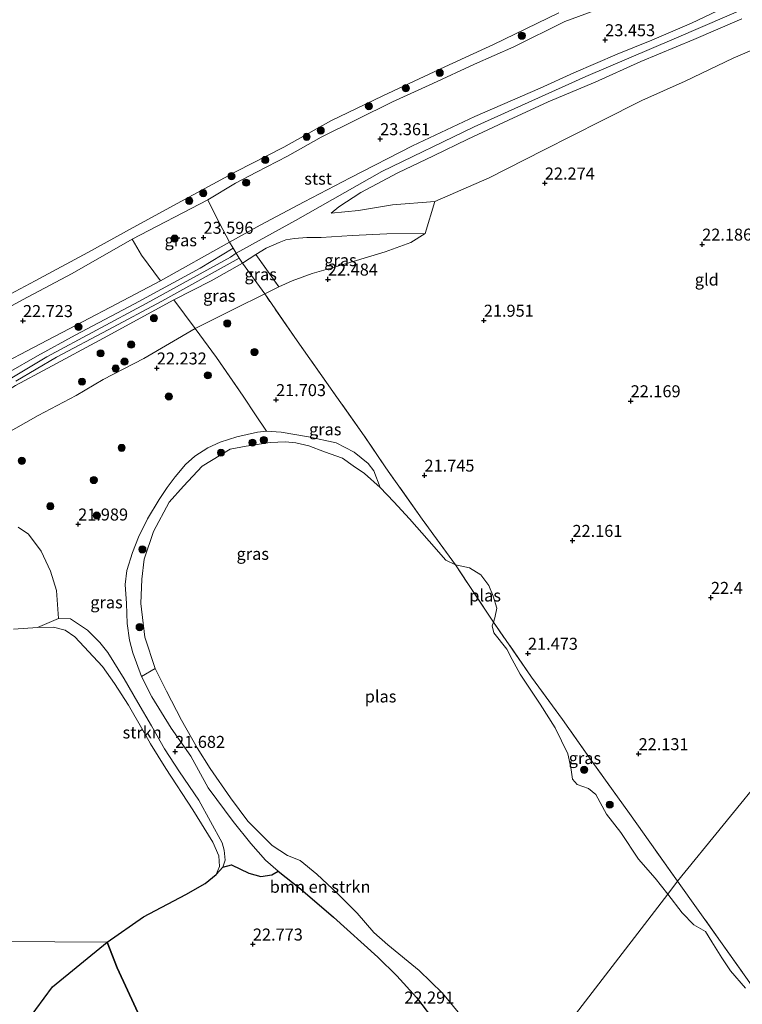
# Model space of a CAD drawing. Units: metres. Extents: x 184975 to 190012, y 349998 to 356252.
# Drawn here: x 187893 to 188043, y 351137 to 351342 of the extents above; entities that cross this region are included whole.
import ezdxf
from ezdxf.enums import TextEntityAlignment as Align

# ---------------------------------------------------------------- set-up
doc = ezdxf.new("R2010")
doc.units = ezdxf.units.M
doc.linetypes.add('IE-TERREINAFSCHEIDING', pattern=[10, 8, -2])
doc.layers.get('0').update_dxf_attribs({"lineweight": 25})
for name, color, linetype, lineweight in [('B-ME-GR-BOMENSTRUIKEN-GV-B6', 93, 'Continuous', 18), ('B-ME-GR-BOOM-S-B1', 93, 'Continuous', 18), ('B-ME-GR-STRUIKEN-GV-B6', 93, 'Continuous', 18), ('B-ME-GW-KRUINLIJN-L-B1', 93, 'Continuous', 18), ('B-ME-GW-TEENLIJN-L-B1', 93, 'Continuous', 18), ('B-ME-IE-GRASLAND-GV-B6', 93, 'Continuous', 18), ('B-ME-IE-GRONDWERKLIJN-GROND_INGERICHT-GV-B6', 253, 'Continuous', 18), ('B-ME-IE-HULPGEOMETRIE-L-B1', 53, 'Continuous', 18), ('B-ME-IE-TERREINAFSCHEIDING-DOORGANG-L-B1', 8, 'IE-TERREINAFSCHEIDING-KUNSTMATIG-OPEN', 18), ('B-ME-IE-TERREINAFSCHEIDING-RASTERHEKWERK-L-B1', 8, 'IE-TERREINAFSCHEIDING', 18), ('B-ME-OB-BEKLEDING-GV-B6', 253, 'Continuous', 18), ('B-ME-OG-WATER-GV-B6', 153, 'Continuous', 18), ('B-ME-VH-VERH_SOORT-ONVERHARD-GV-B6', 8, 'Continuous', 18)]:
    doc.layers.add(name, color=color, linetype=linetype, lineweight=lineweight)
doc.layers.add('B-ME-GR-BOS-GV-B6', color=10, linetype='Continuous')
doc.layers.add('B-ME-GW-HOOGTEPUNT-S-B1', color=10, linetype='Continuous')
doc.styles.add('NLCS-ISO', font='NLCS-ISO.TTF')
doc.linetypes.add('IE-TERREINAFSCHEIDING-KUNSTMATIG-OPEN', pattern='A,7,-1.5,[67,NLCS.SHX,S=0.75,R=0,X=0,Y=0],-1.5', length=10)

# ---------------------------------------------------------------- blocks, each defined once
blk = doc.blocks.new('hoogtepunt')
for p, q in [((-0.5, 0), (0.5, 0)), ((0, 0.5), (0, -0.5))]:
    blk.add_line(p, q)
blk = doc.blocks.new('boom')
h = blk.add_hatch(color=256)
edge = h.paths.add_edge_path()
edge.add_arc((0, 0), 0.75, 0, 360)
blk.add_circle((0, 0), 0.75)

msp = doc.modelspace()

# ---------------------------------------------------------------- linework, layer by layer
at = {"layer": 'B-ME-GR-BOMENSTRUIKEN-GV-B6'}
for points in [[(187892.418, 351236.622, 22.266), (187894.541, 351235.101, 22.186), (187897.215, 351231.618, 22.027), (187899.136, 351227.436, 21.876), (187900.383, 351223.414, 21.8), (187900.785, 351217.536, 21.527), (187896.404, 351215.663, 21.103), (187891.425, 351215.295, 21.103)], [(187979.716, 351132.925, 22.022), (187975.439, 351138.474, 22.056), (187971.393, 351142.961, 22.064), (187967.411, 351146.886, 22.081), (187958.147, 351155.195, 22.077), (187951.282, 351161.14, 22.081), (187946.595, 351164.836, 21.976), (187943.979, 351167.106, 21.926), (187940.882, 351170.61, 21.901), (187937.24, 351175.198, 21.842), (187932.025, 351182.221, 21.775), (187928.4, 351188.81, 21.674), (187924.312, 351194.688, 21.682), (187920.28, 351201.217, 21.708), (187918.132, 351205.463, 21.867), (187920.938, 351207.124, 20.774), (187923.294, 351202.404, 20.774), (187926.422, 351196.341, 20.774), (187929.702, 351190.587, 20.774), (187932.441, 351186.252, 20.774), (187936.683, 351180.116, 20.774), (187940.307, 351175.245, 20.774), (187945.353, 351170.148, 20.774), (187948.547, 351168.082, 20.774), (187951.201, 351167.051, 20.774), (187954.666, 351164.179, 20.774), (187959.057, 351160.079, 20.774), (187963.101, 351156.055, 20.774), (187966.569, 351152.03, 20.774), (187969.496, 351149.424, 20.774), (187976.041, 351144.062, 20.774), (187980.894, 351139.349, 20.774), (187984.479, 351134.978, 20.774)]]:
    msp.add_polyline3d(points, dxfattribs=at)
at = {"layer": 'B-ME-GR-BOS-GV-B6'}
for points in [[(187922.541, 351124.086, 22.919), (187913.035, 351144.682, 22.206), (187910.94, 351150.015, 21.105), (187918.557, 351155.26, 21.103), (187927.339, 351159.976, 21.103), (187931.363, 351162.237, 21.103), (187933.714, 351164.154, 21.103), (187935.062, 351165.621, 21.397), (187936.903, 351166.154, 21.98), (187940.499, 351164.378, 22.203), (187942.983, 351163.738, 22.182), (187945.32, 351164.063, 22.207), (187946.595, 351164.836, 21.976)], [(187946.595, 351164.836, 21.976), (187951.282, 351161.14, 22.081), (187958.147, 351155.195, 22.077), (187967.411, 351146.886, 22.081), (187971.393, 351142.961, 22.064), (187975.439, 351138.474, 22.056), (187979.716, 351132.925, 22.022)], [(187894.337, 351133.594, 21.105), (187899.543, 351140.65, 21.105), (187910.94, 351150.015, 21.105), (187913.035, 351144.682, 22.206), (187922.541, 351124.086, 22.919)]]:
    msp.add_polyline3d(points, dxfattribs=at)
at = {"layer": 'B-ME-GR-STRUIKEN-GV-B6'}
msp.add_polyline3d([(187896.404, 351215.663, 21.103), (187900.785, 351217.536, 21.527), (187903.337, 351217.467, 21.829), (187906.861, 351215.097, 21.926), (187909.421, 351212.541, 21.926), (187911.112, 351210.454, 21.922), (187914.487, 351204.934, 21.834), (187917.324, 351200.005, 21.695), (187920.205, 351195.167, 21.649), (187922.88, 351190.36, 21.657), (187926.052, 351185.529, 21.703), (187930.066, 351179.622, 21.808), (187934.945, 351170.736, 21.779), (187935.379, 351169.179, 21.699), (187935.545, 351167.108, 21.569), (187935.062, 351165.621, 21.397), (187933.714, 351164.154, 21.103), (187934.381, 351165.784, 21.103), (187934.214, 351168.04, 21.103), (187932.995, 351170.843, 21.103), (187928.812, 351177.644, 21.103), (187923.166, 351186.24, 21.103), (187920.015, 351191.39, 21.103), (187918.393, 351194.246, 21.103), (187915.435, 351199.486, 21.103), (187912.488, 351203.987, 21.103), (187909.998, 351207.524, 21.103), (187904.197, 351213.683, 21.103), (187902.198, 351215.073, 21.103), (187899.748, 351215.738, 21.103), (187896.404, 351215.663, 21.103)], dxfattribs=at)
at = {"layer": 'B-ME-GW-KRUINLIJN-L-B1'}
for points in [[(187950.24, 351300.606, 25.203), (187968.26, 351310.842, 25.182), (187987.494, 351320.137, 25.077), (188010.784, 351330.624, 25.031), (188029.219, 351338.456, 25.035), (188058.106, 351351.023, 25.094), (188083.184, 351361.303, 25.136), (188105.757, 351370.304, 25.064), (188138.767, 351383.326, 25.035), (188171.319, 351395.269, 25.022), (188213.824, 351408.173, 24.989), (188230.725, 351412.325, 24.954)], [(187888.713, 351270.435, 24.976), (187895.616, 351274.096, 25.006), (187904.5, 351278.711, 24.892), (187914.313, 351283.897, 24.905), (187922.069, 351287.982, 24.918), (187936.451, 351296.031, 24.943), (187942.843, 351299.619, 24.976), (187952.029, 351304.475, 25.132), (187961.596, 351309.475, 25.043), (187974.648, 351316.157, 25.01), (187987.62, 351322.269, 24.96), (188001.278, 351328.208, 24.96), (188008.277, 351331.42, 24.951), (188017.301, 351335.287, 24.947), (188024.554, 351338.208, 24.922), (188032.786, 351341.758, 24.93), (188042.353, 351346.269, 24.93)], [(188043.31, 351342.694, 25.077), (188033.296, 351338.362, 24.997), (188022.226, 351333.767, 24.993), (188012.735, 351329.441, 25.006), (188002.938, 351325.312, 25.064), (187994.662, 351321.509, 25.09), (187986.149, 351317.539, 25.081), (187979.036, 351314.075, 25.073), (187971.586, 351310.515, 25.064), (187963.848, 351306.45, 25.09), (187959.273, 351303.442, 25.123), (187957.661, 351302.135, 25.144)], [(187732.42, 351151.253, 25.304), (187754.277, 351165.059, 25.274), (187774.849, 351178.074, 25.27), (187796.391, 351191.2, 25.186), (187814.893, 351202.277, 25.048), (187830.07, 351212.577, 24.968), (187843.473, 351224.327, 24.98), (187857.248, 351238.314, 25.052), (187871.423, 351253.59, 25.136), (187884.072, 351263.55, 25.19), (187898.384, 351272.158, 25.102), (187919.111, 351283.278, 24.98), (187936.69, 351292.954, 25.01), (187937.883, 351293.734, 24.954), (187950.24, 351300.606, 25.203)], [(187977.256, 351297.888, 22.576), (187969.27, 351297.807, 23.545), (187962.069, 351297.437, 24.439), (187955.605, 351297.048, 24.985), (187952.607, 351297.035, 24.997), (187950.028, 351296.814, 25.048), (187948.213, 351296.518, 25.056), (187946.845, 351296.019, 25.052), (187944.096, 351294.8, 25.056), (187941.949, 351293.47, 25.031), (187939.171, 351291.668, 25.039), (187932.615, 351287.995, 25.031), (187924.867, 351284.043, 24.934), (187910.19, 351275.998, 24.96), (187898.57, 351269.789, 25.018), (187891.818, 351266.177, 25.031)], [(187937.989, 351255.454, 21.519), (187942.29, 351256.387, 21.296), (187944.152, 351256.595, 21.289), (187947.207, 351256.438, 21.278), (187952.935, 351255.415, 21.27), (187958.74, 351254.162, 21.287), (187962.471, 351252.212, 21.253), (187965.359, 351249.915, 21.167), (187966.592, 351248.342, 20.935), (187967.907, 351244.896, 20.774)], [(187937.989, 351255.454, 21.519), (187934.501, 351254.316, 21.536), (187931.962, 351253.119, 21.536), (187929.218, 351251.418, 21.527), (187927.259, 351249.664, 21.523), (187925.133, 351247.127, 21.502), (187923.498, 351244.88, 21.485), (187921.771, 351242.357, 21.473), (187919.351, 351238.354, 21.464), (187917.508, 351234.521, 21.456), (187916.262, 351231.276, 21.456), (187915.067, 351227.547, 21.456), (187914.725, 351224.6, 21.548), (187914.999, 351220.701, 21.666), (187915.14, 351216.529, 21.754), (187915.59, 351213.024, 21.821), (187916.276, 351210.378, 21.884), (187918.132, 351205.463, 21.867)], [(187933.714, 351164.154, 21.103), (187935.062, 351165.621, 21.397), (187935.545, 351167.108, 21.569), (187935.379, 351169.179, 21.699), (187934.945, 351170.736, 21.779), (187930.066, 351179.622, 21.808), (187926.052, 351185.529, 21.703), (187922.88, 351190.36, 21.657), (187920.205, 351195.167, 21.649), (187917.324, 351200.005, 21.695), (187914.487, 351204.934, 21.834), (187911.112, 351210.454, 21.922), (187909.421, 351212.541, 21.926), (187906.861, 351215.097, 21.926), (187903.337, 351217.467, 21.829), (187900.785, 351217.536, 21.527), (187896.404, 351215.663, 21.103)], [(187918.132, 351205.463, 21.867), (187920.28, 351201.217, 21.708), (187924.312, 351194.688, 21.682), (187928.4, 351188.81, 21.674), (187932.025, 351182.221, 21.775), (187937.24, 351175.198, 21.842), (187940.882, 351170.61, 21.901), (187943.979, 351167.106, 21.926), (187946.595, 351164.836, 21.976)], [(187946.595, 351164.836, 21.976), (187951.282, 351161.14, 22.081), (187958.147, 351155.195, 22.077), (187967.411, 351146.886, 22.081), (187971.393, 351142.961, 22.064), (187975.439, 351138.474, 22.056), (187979.716, 351132.925, 22.022), (187984.835, 351125.931, 21.859), (187993.35, 351115.825, 21.863)]]:
    msp.add_polyline3d(points, dxfattribs=at)
at = {"layer": 'B-ME-GW-TEENLIJN-L-B1'}
for points in [[(188207.487, 351393.398, 22.538), (188192.574, 351389.68, 22.648), (188175.993, 351384.947, 22.71), (188162.285, 351381.757, 22.895), (188143.36, 351376.552, 22.954), (188130.694, 351372.543, 23.164), (188117.298, 351367.337, 23.227), (188103.871, 351361.967, 23.281), (188091.636, 351357.01, 23.222), (188074.747, 351349.054, 23.071), (188063.075, 351343.995, 22.924), (188051.492, 351338.793, 22.811), (188041.481, 351334.442, 22.681), (188031.522, 351329.677, 22.681), (188022.437, 351325.591, 22.572), (188014.054, 351321.386, 22.522), (188001.934, 351315.226, 22.413), (187990.603, 351309.481, 22.446), (187979.306, 351304.563, 22.534)], [(187957.661, 351302.135, 25.144), (187963.375, 351302.693, 24.343), (187970.472, 351303.836, 23.457), (187979.306, 351304.563, 22.534)], [(187943.81, 351285.252, 22.702), (187946.761, 351286.729, 22.643), (187949.504, 351287.996, 22.601), (187953.682, 351289.495, 22.564), (187958.573, 351290.932, 22.509), (187968.902, 351294.022, 22.408), (187974.256, 351295.989, 22.379), (187977.256, 351297.888, 22.576)], [(187875.027, 351239.939, 22.862), (187876.7, 351241.912, 23.294), (187880.337, 351249.467, 23.42), (187881.987, 351250.943, 23.248), (187889.365, 351255.805, 23.038), (187896.554, 351259.886, 22.752), (187904.524, 351264.074, 22.522), (187910.152, 351267.408, 22.492), (187918.588, 351271.803, 22.576), (187929.273, 351278.079, 22.627), (187937.352, 351282.071, 22.639), (187943.81, 351285.252, 22.702)]]:
    msp.add_polyline3d(points, dxfattribs=at)
at = {"layer": 'B-ME-IE-GRASLAND-GV-B6'}
for points in [[(188175.993, 351384.947, 22.71), (188162.285, 351381.757, 22.895), (188143.36, 351376.552, 22.954), (188130.694, 351372.543, 23.164), (188117.298, 351367.337, 23.227), (188103.871, 351361.967, 23.281), (188091.636, 351357.01, 23.222), (188074.747, 351349.054, 23.071), (188063.075, 351343.995, 22.924), (188051.492, 351338.793, 22.811), (188041.481, 351334.442, 22.681), (188031.522, 351329.677, 22.681), (188022.437, 351325.591, 22.572), (188014.054, 351321.386, 22.522), (188001.934, 351315.226, 22.413), (187990.603, 351309.481, 22.446), (187979.306, 351304.563, 22.534)], [(188042.353, 351346.269, 24.93), (188032.786, 351341.758, 24.93), (188024.554, 351338.208, 24.922), (188017.301, 351335.287, 24.947), (188008.277, 351331.42, 24.951), (188001.278, 351328.208, 24.96), (187987.62, 351322.269, 24.96), (187974.648, 351316.157, 25.01), (187961.596, 351309.475, 25.043), (187952.029, 351304.475, 25.132), (187942.843, 351299.619, 24.976), (187936.451, 351296.031, 24.943), (187933.666, 351301.38, 22.727), (187931.912, 351304.931, 21.62), (187937.737, 351308.372, 21.641), (187942.072, 351310.649, 21.641), (187948.594, 351314.032, 21.641), (187955.588, 351317.97, 21.645), (187963.01, 351321.636, 21.653), (187970.488, 351325.316, 21.67), (187978.847, 351329.153, 21.67), (187987.575, 351333.228, 21.674), (187995.731, 351336.827, 21.645), (188006.394, 351342.087, 21.552), (188014.193, 351344.968, 21.649)], [(187977.256, 351297.888, 22.576), (187969.27, 351297.807, 23.545), (187962.069, 351297.437, 24.439), (187955.605, 351297.048, 24.985), (187952.607, 351297.035, 24.997), (187950.028, 351296.814, 25.048), (187948.213, 351296.518, 25.056), (187946.845, 351296.019, 25.052), (187944.096, 351294.8, 25.056), (187941.949, 351293.47, 25.031), (187939.171, 351291.668, 25.039), (187938.506, 351292.735, 24.98), (187937.883, 351293.734, 24.954), (187937.219, 351294.799, 24.926), (187936.451, 351296.031, 24.943), (187942.843, 351299.619, 24.976), (187952.029, 351304.475, 25.132), (187961.596, 351309.475, 25.043), (187974.648, 351316.157, 25.01), (187987.62, 351322.269, 24.96), (188001.278, 351328.208, 24.96), (188008.277, 351331.42, 24.951), (188017.301, 351335.287, 24.947), (188024.554, 351338.208, 24.922), (188032.786, 351341.758, 24.93), (188042.353, 351346.269, 24.93)], [(188043.31, 351342.694, 25.077), (188033.296, 351338.362, 24.997), (188022.226, 351333.767, 24.993), (188012.735, 351329.441, 25.006), (188002.938, 351325.312, 25.064), (187994.662, 351321.509, 25.09), (187986.149, 351317.539, 25.081), (187979.036, 351314.075, 25.073), (187971.586, 351310.515, 25.064), (187963.848, 351306.45, 25.09), (187959.273, 351303.442, 25.123), (187957.661, 351302.135, 25.144), (187963.375, 351302.693, 24.343), (187970.472, 351303.836, 23.457), (187979.306, 351304.563, 22.534), (187977.256, 351297.888, 22.576)], [(187979.306, 351304.563, 22.534), (187970.472, 351303.836, 23.457), (187963.375, 351302.693, 24.343), (187957.661, 351302.135, 25.144), (187959.273, 351303.442, 25.123), (187963.848, 351306.45, 25.09), (187971.586, 351310.515, 25.064), (187979.036, 351314.075, 25.073), (187986.149, 351317.539, 25.081), (187994.662, 351321.509, 25.09), (188002.938, 351325.312, 25.064), (188012.735, 351329.441, 25.006), (188022.226, 351333.767, 24.993), (188033.296, 351338.362, 24.997), (188043.31, 351342.694, 25.077)], [(187931.912, 351304.931, 21.62), (187933.666, 351301.38, 22.727), (187936.451, 351296.031, 24.943), (187922.069, 351287.982, 24.918), (187918.079, 351293.361, 22.593), (187916.146, 351296.697, 21.59), (187931.912, 351304.931, 21.62)], [(187977.256, 351297.888, 22.576), (187974.256, 351295.989, 22.379), (187968.902, 351294.022, 22.408), (187958.573, 351290.932, 22.509), (187953.682, 351289.495, 22.564), (187949.504, 351287.996, 22.601), (187946.761, 351286.729, 22.643), (187941.949, 351293.47, 25.031), (187944.096, 351294.8, 25.056), (187946.845, 351296.019, 25.052), (187948.213, 351296.518, 25.056), (187950.028, 351296.814, 25.048), (187952.607, 351297.035, 24.997), (187955.605, 351297.048, 24.985), (187962.069, 351297.437, 24.439), (187969.27, 351297.807, 23.545), (187977.256, 351297.888, 22.576)], [(187813.702, 351220.622, 22.488), (187822.207, 351229.178, 22.27), (187829.444, 351238.129, 21.716), (187836.048, 351244.861, 21.666), (187840.28, 351249.431, 21.599), (187843.747, 351253.171, 21.557), (187847.123, 351256.53, 21.561), (187851.034, 351259.395, 21.578), (187854.868, 351261.928, 21.645), (187862.355, 351266.426, 21.641), (187873.018, 351272.418, 21.657), (187879.913, 351276.89, 21.641), (187886.707, 351280.513, 21.645), (187894.356, 351284.553, 21.645), (187903.641, 351289.538, 21.649), (187916.146, 351296.697, 21.59)], [(187916.146, 351296.697, 21.59), (187918.079, 351293.361, 22.593), (187922.069, 351287.982, 24.918), (187914.313, 351283.897, 24.905), (187904.5, 351278.711, 24.892), (187895.616, 351274.096, 25.006), (187888.713, 351270.435, 24.976), (187881.951, 351266.426, 25.056), (187875.681, 351262.257, 25.035), (187870.425, 351259.022, 24.918), (187865.268, 351255.865, 24.905), (187861.808, 351253.438, 24.909), (187858.479, 351251.02, 24.867), (187854.821, 351248.107, 24.716), (187851.403, 351244.503, 24.657), (187847.623, 351240.178, 24.607), (187841.491, 351232.353, 24.578), (187832.823, 351223.341, 24.565), (187826.816, 351217.45, 24.704), (187821.086, 351212.426, 24.792), (187814.204, 351207.272, 24.821)], [(187888.713, 351270.435, 24.976), (187895.616, 351274.096, 25.006), (187904.5, 351278.711, 24.892), (187914.313, 351283.897, 24.905), (187922.069, 351287.982, 24.918), (187936.451, 351296.031, 24.943), (187937.219, 351294.799, 24.926), (187930.374, 351290.642, 24.943), (187916.62, 351283.186, 24.985), (187904.275, 351276.64, 25.077), (187896.458, 351272.376, 25.09), (187890.379, 351268.836, 25.094)], [(187946.761, 351286.729, 22.643), (187943.81, 351285.252, 22.702), (187939.171, 351291.668, 25.039), (187941.949, 351293.47, 25.031), (187946.761, 351286.729, 22.643)], [(187891.895, 351267.067, 25.094), (187900.422, 351272.045, 25.056), (187911.19, 351277.793, 24.993), (187922.34, 351283.771, 25.001), (187938.506, 351292.735, 24.98), (187939.171, 351291.668, 25.039), (187932.615, 351287.995, 25.031), (187924.867, 351284.043, 24.934), (187910.19, 351275.998, 24.96), (187898.57, 351269.789, 25.018), (187891.818, 351266.177, 25.031)], [(187943.81, 351285.252, 22.702), (187937.352, 351282.071, 22.639), (187929.273, 351278.079, 22.627), (187924.867, 351284.043, 24.934), (187932.615, 351287.995, 25.031), (187939.171, 351291.668, 25.039), (187943.81, 351285.252, 22.702)], [(187983.586, 351228.761, 20.774), (187981.547, 351229.678, 20.774), (187978.079, 351233.703, 20.774), (187974.033, 351238.303, 20.774), (187970.72, 351241.868, 20.774), (187967.907, 351244.896, 20.774), (187966.592, 351248.342, 20.935), (187965.359, 351249.915, 21.167), (187962.471, 351252.212, 21.253), (187958.74, 351254.162, 21.287), (187952.935, 351255.415, 21.27), (187947.207, 351256.438, 21.278), (187944.152, 351256.595, 21.289), (187941.92, 351260.03, 21.649), (187939.335, 351263.919, 21.67), (187933.733, 351272.002, 22.039), (187929.273, 351278.079, 22.627), (187937.352, 351282.071, 22.639), (187943.81, 351285.252, 22.702), (187950.579, 351275.491, 21.98), (187957.998, 351264.924, 21.876), (187964.545, 351255.654, 21.829), (187969.078, 351248.947, 21.561), (187976.661, 351238.258, 21.296), (187983.586, 351228.761, 20.774)], [(187816.554, 351196.416, 24.922), (187821.963, 351200.309, 24.96), (187826.9, 351203.943, 24.976), (187832.966, 351209.558, 25.006), (187837.949, 351214.709, 25.006), (187841.815, 351218.83, 24.934), (187846.435, 351223.077, 24.913), (187851.431, 351227.949, 24.926), (187857.12, 351233.854, 24.964), (187865.99, 351243.373, 25.031), (187870.341, 351248.169, 25.115), (187874.235, 351252.373, 25.148), (187878.519, 351256.377, 25.132), (187882.597, 351259.912, 25.123), (187886.726, 351262.994, 25.081), (187891.818, 351266.177, 25.031), (187898.57, 351269.789, 25.018), (187910.19, 351275.998, 24.96), (187924.867, 351284.043, 24.934), (187929.273, 351278.079, 22.627)], [(187929.273, 351278.079, 22.627), (187918.588, 351271.803, 22.576), (187910.152, 351267.408, 22.492), (187904.524, 351264.074, 22.522), (187896.554, 351259.886, 22.752), (187889.365, 351255.805, 23.038), (187881.987, 351250.943, 23.248), (187880.337, 351249.467, 23.42), (187876.7, 351241.912, 23.294), (187875.027, 351239.939, 22.862), (187871.617, 351239.216, 23.209), (187865.875, 351234.818, 23.772), (187862.328, 351228.951, 23.987), (187854.666, 351219.658, 23.656), (187847.298, 351214.288, 23.458), (187840.591, 351208.971, 23.309), (187828.749, 351200.99, 23.309), (187825.757, 351196.754, 22.978), (187823.697, 351188.422, 21.103), (187820.445, 351186.665, 21.103), (187816.858, 351184.83, 21.103)], [(187889.365, 351255.805, 23.038), (187896.554, 351259.886, 22.752), (187904.524, 351264.074, 22.522), (187910.152, 351267.408, 22.492), (187918.588, 351271.803, 22.576), (187929.273, 351278.079, 22.627), (187933.733, 351272.002, 22.039), (187939.335, 351263.919, 21.67), (187941.92, 351260.03, 21.649), (187944.152, 351256.595, 21.289)], [(187944.152, 351256.595, 21.289), (187942.29, 351256.387, 21.296), (187937.989, 351255.454, 21.519), (187934.501, 351254.316, 21.536), (187931.962, 351253.119, 21.536), (187929.218, 351251.418, 21.527), (187927.259, 351249.664, 21.523), (187925.133, 351247.127, 21.502), (187923.498, 351244.88, 21.485), (187921.771, 351242.357, 21.473), (187919.351, 351238.354, 21.464), (187917.508, 351234.521, 21.456), (187916.262, 351231.276, 21.456), (187915.067, 351227.547, 21.456), (187914.725, 351224.6, 21.548), (187914.999, 351220.701, 21.666), (187915.14, 351216.529, 21.754), (187915.59, 351213.024, 21.821), (187916.276, 351210.378, 21.884), (187918.132, 351205.463, 21.867), (187920.28, 351201.217, 21.708), (187924.312, 351194.688, 21.682), (187928.4, 351188.81, 21.674), (187932.025, 351182.221, 21.775), (187937.24, 351175.198, 21.842), (187940.882, 351170.61, 21.901), (187943.979, 351167.106, 21.926), (187946.595, 351164.836, 21.976), (187945.32, 351164.063, 22.207), (187942.983, 351163.738, 22.182), (187940.499, 351164.378, 22.203), (187936.903, 351166.154, 21.98), (187935.062, 351165.621, 21.397), (187935.545, 351167.108, 21.569), (187935.379, 351169.179, 21.699), (187934.945, 351170.736, 21.779), (187930.066, 351179.622, 21.808), (187926.052, 351185.529, 21.703), (187922.88, 351190.36, 21.657), (187920.205, 351195.167, 21.649), (187917.324, 351200.005, 21.695), (187914.487, 351204.934, 21.834), (187911.112, 351210.454, 21.922), (187909.421, 351212.541, 21.926), (187906.861, 351215.097, 21.926), (187903.337, 351217.467, 21.829), (187900.785, 351217.536, 21.527), (187900.383, 351223.414, 21.8), (187899.136, 351227.436, 21.876), (187897.215, 351231.618, 22.027), (187894.541, 351235.101, 22.186), (187892.418, 351236.622, 22.266)], [(187967.907, 351244.896, 20.774), (187964.634, 351247.769, 20.774), (187962.286, 351249.415, 20.774), (187960.016, 351251.023, 20.774), (187956.247, 351252.32, 20.774), (187953.016, 351253.541, 20.774), (187950.287, 351254.226, 20.774), (187948.173, 351254.412, 20.774), (187944.946, 351254.289, 20.774), (187939.954, 351253.508, 20.774), (187936.574, 351252.884, 20.774), (187930.782, 351249.335, 20.774), (187926.873, 351245.137, 20.774), (187923.885, 351241.825, 20.774), (187920.635, 351235.67, 20.774), (187918.652, 351229.94, 20.774), (187918.201, 351225.751, 20.774), (187917.984, 351220.679, 20.774), (187918.809, 351213.65, 20.774), (187920.938, 351207.124, 20.774), (187918.132, 351205.463, 21.867), (187916.276, 351210.378, 21.884), (187915.59, 351213.024, 21.821), (187915.14, 351216.529, 21.754), (187914.999, 351220.701, 21.666), (187914.725, 351224.6, 21.548), (187915.067, 351227.547, 21.456), (187916.262, 351231.276, 21.456), (187917.508, 351234.521, 21.456), (187919.351, 351238.354, 21.464), (187921.771, 351242.357, 21.473), (187923.498, 351244.88, 21.485), (187925.133, 351247.127, 21.502), (187927.259, 351249.664, 21.523), (187929.218, 351251.418, 21.527), (187931.962, 351253.119, 21.536), (187934.501, 351254.316, 21.536), (187937.989, 351255.454, 21.519), (187942.29, 351256.387, 21.296), (187944.152, 351256.595, 21.289), (187947.207, 351256.438, 21.278), (187952.935, 351255.415, 21.27), (187958.74, 351254.162, 21.287), (187962.471, 351252.212, 21.253), (187965.359, 351249.915, 21.167), (187966.592, 351248.342, 20.935), (187967.907, 351244.896, 20.774)], [(188029.895, 351162.724, 21.59), (188027.907, 351160.024, 20.774), (188025.247, 351163.36, 20.774), (188021.741, 351167.308, 20.774), (188018.077, 351172.87, 20.774), (188015.109, 351176.743, 20.774), (188012.831, 351180.848, 20.774), (188011.33, 351182.074, 20.774), (188008.946, 351182.874, 20.774), (188007.982, 351184.025, 20.774), (188007.668, 351186.483, 20.774), (188007.047, 351189.286, 20.774), (188004.382, 351194.735, 20.774), (188001.257, 351199.645, 20.774), (187997.092, 351205.935, 20.774), (187995.432, 351208.966, 20.774), (187994.312, 351211.153, 20.774), (187991.575, 351214.527, 20.774), (187991.264, 351216.025, 20.774), (187991.511, 351216.79, 20.774), (187999.464, 351205.292, 21.498), (188005.941, 351196.452, 21.498), (188012.043, 351187.793, 21.54), (188019.869, 351176.829, 21.59), (188029.895, 351162.724, 21.59)], [(188044.055, 351140.394, 20.774), (188040.972, 351144.036, 20.774), (188039.16, 351146.759, 20.774), (188037.077, 351150.096, 20.774), (188035.726, 351152.206, 20.774), (188033.264, 351153.621, 20.774), (188030.875, 351156.151, 20.774), (188027.907, 351160.024, 20.774), (188029.895, 351162.724, 21.59)], [(188029.895, 351162.724, 21.59), (188038.884, 351150.165, 21.408), (188047.166, 351138.409, 21.429)]]:
    msp.add_polyline3d(points, dxfattribs=at)
at = {"layer": 'B-ME-IE-GRONDWERKLIJN-GROND_INGERICHT-GV-B6'}
for points in [[(188068.006, 351209.445, 22.547), (188029.895, 351162.724, 21.59), (188019.869, 351176.829, 21.59), (188012.043, 351187.793, 21.54), (188005.941, 351196.452, 21.498), (187999.464, 351205.292, 21.498), (187991.511, 351216.79, 20.774), (187991.798, 351217.678, 20.774), (187992.215, 351219.677, 20.774), (187991.441, 351222.173, 20.774), (187990.551, 351224.437, 20.774), (187988.855, 351226.623, 20.774), (187986.508, 351228.077, 20.774), (187983.586, 351228.761, 20.774), (187976.661, 351238.258, 21.296), (187969.078, 351248.947, 21.561), (187964.545, 351255.654, 21.829), (187957.998, 351264.924, 21.876), (187950.579, 351275.491, 21.98), (187943.81, 351285.252, 22.702), (187946.761, 351286.729, 22.643), (187949.504, 351287.996, 22.601), (187953.682, 351289.495, 22.564), (187958.573, 351290.932, 22.509), (187968.902, 351294.022, 22.408), (187974.256, 351295.989, 22.379), (187977.256, 351297.888, 22.576), (187979.306, 351304.563, 22.534), (187990.603, 351309.481, 22.446), (188001.934, 351315.226, 22.413), (188014.054, 351321.386, 22.522), (188022.437, 351325.591, 22.572), (188031.522, 351329.677, 22.681), (188041.481, 351334.442, 22.681), (188051.492, 351338.793, 22.811)], [(188047.166, 351138.409, 21.429), (188038.884, 351150.165, 21.408), (188029.895, 351162.724, 21.59), (188068.006, 351209.445, 22.547)]]:
    msp.add_polyline3d(points, dxfattribs=at)
at = {"layer": 'B-ME-IE-HULPGEOMETRIE-L-B1'}
for points in [[(187908.53, 351005.478, 21.967), (187929.779, 351053.919, 21.941), (187928.19, 351095.343, 22.4), (187922.541, 351124.086, 22.919), (187913.035, 351144.682, 22.206), (187910.94, 351150.015, 21.105), (187768.732, 351150.896, 21.105), (187762.641, 351150.908, 22.365), (187754.209, 351150.926, 22.43), (187741.683, 351149.998, 24.02), (187735.105, 351149.907, 25.053), (187731.528, 351149.328, 25.229), (187725.084, 351148.13, 25.147), (187719.858, 351148.496, 25.031), (187711.786, 351148.297, 23.814), (187699.874, 351147.804, 22.217), (187689.044, 351150.328, 22.004), (187646.254, 351153.451, 21.43), (187612.631, 351157.763, 20.956), (187337.546, 351418.423, 20.956)], [(188147.906, 351313.066, 22.736), (188122.676, 351280.811, 22.404), (188097.526, 351248.826, 22.316), (188068.006, 351209.445, 22.547), (188029.895, 351162.724, 21.59), (188027.907, 351160.024, 20.774), (187996.318, 351119.009, 20.774), (187993.35, 351115.825, 21.863), (187969.02, 351086.818, 21.821), (187944.188, 351056.022, 21.829), (187908.53, 351005.478, 21.967)]]:
    msp.add_polyline3d(points, dxfattribs=at)
at = {"layer": 'B-ME-IE-TERREINAFSCHEIDING-DOORGANG-L-B1'}
msp.add_polyline3d([(187939.171, 351291.668, 25.039), (187938.506, 351292.735, 24.98), (187937.883, 351293.734, 24.954), (187937.219, 351294.799, 24.926), (187936.451, 351296.031, 24.943)], dxfattribs=at)
at = {"layer": 'B-ME-IE-TERREINAFSCHEIDING-RASTERHEKWERK-L-B1'}
msp.add_line((187941.949, 351293.47, 25.031), (187946.761, 351286.729, 22.643), dxfattribs=at)
for points in [[(187936.451, 351296.031, 24.943), (187933.666, 351301.38, 22.727), (187931.912, 351304.931, 21.62)], [(187922.069, 351287.982, 24.918), (187918.079, 351293.361, 22.593), (187916.146, 351296.697, 21.59)], [(188029.895, 351162.724, 21.59), (188019.869, 351176.829, 21.59), (188012.043, 351187.793, 21.54), (188005.941, 351196.452, 21.498), (187999.464, 351205.292, 21.498), (187991.511, 351216.79, 20.774), (187983.586, 351228.761, 20.774), (187976.661, 351238.258, 21.296), (187969.078, 351248.947, 21.561), (187964.545, 351255.654, 21.829), (187957.998, 351264.924, 21.876), (187950.579, 351275.491, 21.98), (187943.81, 351285.252, 22.702), (187939.171, 351291.668, 25.039)], [(187924.867, 351284.043, 24.934), (187929.273, 351278.079, 22.627), (187933.733, 351272.002, 22.039), (187939.335, 351263.919, 21.67), (187941.92, 351260.03, 21.649), (187944.152, 351256.595, 21.289)], [(188029.895, 351162.724, 21.59), (188038.884, 351150.165, 21.408), (188047.166, 351138.409, 21.429), (188060.178, 351119.478, 21.449), (188075.686, 351099.09, 22.499)]]:
    msp.add_polyline3d(points, dxfattribs=at)
at = {"layer": 'B-ME-OB-BEKLEDING-GV-B6'}
for points in [[(188014.193, 351344.968, 21.649), (188006.394, 351342.087, 21.552), (187995.731, 351336.827, 21.645), (187987.575, 351333.228, 21.674), (187978.847, 351329.153, 21.67), (187970.488, 351325.316, 21.67), (187963.01, 351321.636, 21.653), (187955.588, 351317.97, 21.645), (187948.594, 351314.032, 21.641), (187942.072, 351310.649, 21.641), (187937.737, 351308.372, 21.641), (187931.912, 351304.931, 21.62), (187916.146, 351296.697, 21.59), (187903.641, 351289.538, 21.649), (187894.356, 351284.553, 21.645), (187886.707, 351280.513, 21.645)], [(187885.456, 351282.409, 20.957), (187895.947, 351287.97, 20.957), (187906.891, 351293.918, 20.957), (187916.363, 351299.142, 20.957), (187926.483, 351304.649, 20.957), (187937.829, 351310.807, 20.957), (187947.8, 351315.9, 20.957), (187957.564, 351321.361, 20.957), (187968.457, 351326.62, 20.957), (187981.388, 351332.621, 20.957), (187991.553, 351337.318, 20.957), (188005.109, 351343.917, 20.957)]]:
    msp.add_polyline3d(points, dxfattribs=at)
at = {"layer": 'B-ME-OG-WATER-GV-B6'}
for points in [[(188005.109, 351343.917, 20.957), (187991.553, 351337.318, 20.957), (187981.388, 351332.621, 20.957), (187968.457, 351326.62, 20.957), (187957.564, 351321.361, 20.957), (187947.8, 351315.9, 20.957), (187937.829, 351310.807, 20.957), (187926.483, 351304.649, 20.957), (187916.363, 351299.142, 20.957), (187906.891, 351293.918, 20.957), (187895.947, 351287.97, 20.957), (187885.456, 351282.409, 20.957)], [(187984.479, 351134.978, 20.774), (187980.894, 351139.349, 20.774), (187976.041, 351144.062, 20.774), (187969.496, 351149.424, 20.774), (187966.569, 351152.03, 20.774), (187963.101, 351156.055, 20.774), (187959.057, 351160.079, 20.774), (187954.666, 351164.179, 20.774), (187951.201, 351167.051, 20.774), (187948.547, 351168.082, 20.774), (187945.353, 351170.148, 20.774), (187940.307, 351175.245, 20.774), (187936.683, 351180.116, 20.774), (187932.441, 351186.252, 20.774), (187929.702, 351190.587, 20.774), (187926.422, 351196.341, 20.774), (187923.294, 351202.404, 20.774), (187920.938, 351207.124, 20.774), (187918.809, 351213.65, 20.774), (187917.984, 351220.679, 20.774), (187918.201, 351225.751, 20.774), (187918.652, 351229.94, 20.774), (187920.635, 351235.67, 20.774), (187923.885, 351241.825, 20.774), (187926.873, 351245.137, 20.774), (187930.782, 351249.335, 20.774), (187936.574, 351252.884, 20.774), (187939.954, 351253.508, 20.774), (187944.946, 351254.289, 20.774), (187948.173, 351254.412, 20.774), (187950.287, 351254.226, 20.774)], [(187950.287, 351254.226, 20.774), (187953.016, 351253.541, 20.774), (187956.247, 351252.32, 20.774), (187960.016, 351251.023, 20.774), (187962.286, 351249.415, 20.774), (187964.634, 351247.769, 20.774), (187967.907, 351244.896, 20.774), (187970.72, 351241.868, 20.774), (187974.033, 351238.303, 20.774), (187978.079, 351233.703, 20.774), (187981.547, 351229.678, 20.774), (187983.586, 351228.761, 20.774), (187991.511, 351216.79, 20.774), (187991.264, 351216.025, 20.774), (187991.575, 351214.527, 20.774), (187994.312, 351211.153, 20.774), (187995.432, 351208.966, 20.774), (187997.092, 351205.935, 20.774), (188001.257, 351199.645, 20.774), (188004.382, 351194.735, 20.774), (188007.047, 351189.286, 20.774), (188007.668, 351186.483, 20.774), (188007.982, 351184.025, 20.774), (188008.946, 351182.874, 20.774), (188011.33, 351182.074, 20.774), (188012.831, 351180.848, 20.774), (188015.109, 351176.743, 20.774), (188018.077, 351172.87, 20.774), (188021.741, 351167.308, 20.774), (188025.247, 351163.36, 20.774), (188027.907, 351160.024, 20.774), (187996.318, 351119.009, 20.774)], [(187991.511, 351216.79, 20.774), (187983.586, 351228.761, 20.774), (187986.508, 351228.077, 20.774), (187988.855, 351226.623, 20.774), (187990.551, 351224.437, 20.774), (187991.441, 351222.173, 20.774), (187992.215, 351219.677, 20.774), (187991.798, 351217.678, 20.774), (187991.511, 351216.79, 20.774)], [(187891.425, 351215.295, 21.103), (187896.404, 351215.663, 21.103), (187899.748, 351215.738, 21.103), (187902.198, 351215.073, 21.103), (187904.197, 351213.683, 21.103), (187909.998, 351207.524, 21.103), (187912.488, 351203.987, 21.103), (187915.435, 351199.486, 21.103), (187918.393, 351194.246, 21.103), (187920.015, 351191.39, 21.103), (187923.166, 351186.24, 21.103), (187928.812, 351177.644, 21.103), (187932.995, 351170.843, 21.103), (187934.214, 351168.04, 21.103), (187934.381, 351165.784, 21.103), (187933.714, 351164.154, 21.103), (187931.363, 351162.237, 21.103), (187927.339, 351159.976, 21.103), (187918.557, 351155.26, 21.103), (187910.94, 351150.015, 21.105), (187768.732, 351150.896, 21.105)], [(188045.695, 351100.056, 20.774), (188041.252, 351094.589, 20.774), (188039.07, 351091.74, 20.774), (188037.656, 351088.702, 20.774), (188034.36, 351085.35, 20.774), (188030.869, 351083.344, 20.774), (188026.219, 351083.831, 20.774), (188021.564, 351086.048, 20.774), (188015.75, 351090.951, 20.774), (188011.392, 351097.625, 20.774), (188007.188, 351103.646, 20.774), (188003.603, 351108.593, 20.774), (188000.016, 351113.925, 20.774), (187996.318, 351119.009, 20.774), (188027.907, 351160.024, 20.774), (188030.875, 351156.151, 20.774), (188033.264, 351153.621, 20.774), (188035.726, 351152.206, 20.774), (188037.077, 351150.096, 20.774), (188039.16, 351146.759, 20.774), (188040.972, 351144.036, 20.774), (188044.055, 351140.394, 20.774)], [(187768.732, 351150.896, 21.105), (187910.94, 351150.015, 21.105), (187899.543, 351140.65, 21.105), (187894.337, 351133.594, 21.105), (187888.59, 351127.254, 21.105), (187883.896, 351122.32, 21.105), (187878.625, 351116.031, 21.105), (187873.574, 351112.666, 21.105), (187869.048, 351111.272, 21.105), (187863.843, 351111.116, 21.105), (187860.353, 351111.782, 21.105), (187855.28, 351113.712, 21.105), (187848.164, 351116.075, 21.105), (187843.611, 351116.466, 21.105), (187838.46, 351115.411, 21.105), (187834.792, 351113.459, 21.105), (187831.345, 351110.15, 21.105), (187827.635, 351104.492, 21.105), (187825.238, 351099.512, 21.105), (187823.948, 351095.195, 21.105), (187823.298, 351089.593, 21.105), (187821.4, 351083.927, 21.105), (187816.903, 351079.796, 21.105)]]:
    msp.add_polyline3d(points, dxfattribs=at)
at = {"layer": 'B-ME-VH-VERH_SOORT-ONVERHARD-GV-B6'}
msp.add_polyline3d([(187890.379, 351268.836, 25.094), (187896.458, 351272.376, 25.09), (187904.275, 351276.64, 25.077), (187916.62, 351283.186, 24.985), (187930.374, 351290.642, 24.943), (187937.219, 351294.799, 24.926), (187937.883, 351293.734, 24.954), (187938.506, 351292.735, 24.98), (187922.34, 351283.771, 25.001), (187911.19, 351277.793, 24.993), (187900.422, 351272.045, 25.056), (187891.895, 351267.067, 25.094)], dxfattribs=at)

# ---------------------------------------------------------------- block references
at = {"layer": 'B-ME-GR-BOOM-S-B1', "rotation": 90}
for p in [(187997.43, 351339.139, 21.284), (187980.305, 351331.404, 21.203), (187973.244, 351328.197, 21.263), (187965.531, 351324.451, 21.168), (187955.486, 351319.358, 21.401), (187952.561, 351318.04, 21.375), (187943.929, 351313.215, 21.314), (187936.868, 351309.816, 21.108), (187939.945, 351308.479, 21.589), (187930.999, 351306.305, 21.392), (187928.083, 351304.684, 21.409), (187925.03, 351296.8, 22.474), (187920.709, 351280.194, 24.459), (187904.96, 351278.388, 24.795), (187936.003, 351279.119, 22.251), (187915.959, 351274.687, 23.583), (187909.586, 351272.865, 24.278), (187941.666, 351273.139, 21.744), (187914.582, 351271.134, 22.785), (187912.728, 351269.703, 22.627), (187931.958, 351268.274, 21.744), (187905.708, 351266.957, 23.115), (187923.824, 351263.873, 21.701), (187941.252, 351254.227, 21.066), (187943.632, 351254.771, 21.015), (187913.975, 351253.129, 21.577), (187934.689, 351252.144, 20.816), (187893.161, 351250.424, 22.5), (187908.155, 351246.428, 21.796), (187899.102, 351240.949, 21.796), (187908.789, 351239.015, 21.701), (187918.294, 351231.961, 20.972), (187917.721, 351215.746, 21.186), (188010.432, 351185.946, 20.998), (188015.753, 351178.698, 20.955)]:
    msp.add_blockref('boom', p, dxfattribs=at)
at = {"layer": 'B-ME-GW-HOOGTEPUNT-S-B1', "rotation": 90}
for p in [(188014.81, 351338.252, 23.453), (188014.81, 351338.252, 23.453), (187967.882, 351317.599, 23.361), (187967.882, 351317.599, 23.361), (188002.225, 351308.357, 22.274), (188002.225, 351308.357, 22.274), (187931.039, 351297.028, 23.596), (187931.039, 351297.028, 23.596), (188035.035, 351295.605, 22.186), (188035.035, 351295.605, 22.186), (187957.002, 351288.299, 22.484), (187957.002, 351288.299, 22.484), (187893.4, 351279.654, 22.723), (187893.4, 351279.654, 22.723), (187989.503, 351279.728, 21.951), (187989.503, 351279.728, 21.951), (187921.307, 351269.764, 22.232), (187921.307, 351269.764, 22.232), (187946.173, 351263.16, 21.703), (187946.173, 351263.16, 21.703), (188020.125, 351262.92, 22.169), (188020.125, 351262.92, 22.169), (187977.13, 351247.405, 21.745), (187977.13, 351247.405, 21.745), (187904.902, 351237.205, 21.989), (187904.902, 351237.205, 21.989), (188007.988, 351233.787, 22.161), (188007.988, 351233.787, 22.161), (188036.86, 351221.889, 22.4), (188036.86, 351221.889, 22.4), (187998.701, 351210.235, 21.473), (187998.701, 351210.235, 21.473), (187925.124, 351189.762, 21.682), (187925.124, 351189.762, 21.682), (188021.783, 351189.282, 22.131), (188021.783, 351189.282, 22.131), (187941.346, 351149.565, 22.773), (187941.346, 351149.565, 22.773)]:
    msp.add_blockref('hoogtepunt', p, dxfattribs=at)

# ---------------------------------------------------------------- texts
at = {"layer": 'B-ME-GR-BOMENSTRUIKEN-GV-B6', "ltscale": 0.2, "style": 'NLCS-ISO'}
msp.add_text('bmn en strkn', height=2.5, dxfattribs=at).set_placement((187955.3592, 351161.5578), align=Align.MIDDLE_CENTER)
at = {"layer": 'B-ME-GR-STRUIKEN-GV-B6', "ltscale": 0.2, "style": 'NLCS-ISO'}
msp.add_text('strkn', height=2.5, dxfattribs=at).set_placement((187918.2588, 351193.7585), align=Align.MIDDLE_CENTER)
at = {"layer": 'B-ME-GW-HOOGTEPUNT-S-B1', "ltscale": 0.2, "style": 'NLCS-ISO'}
for s, p in [('23.453', (188014.81, 351338.252, 23.453)), ('23.453', (188014.81, 351338.252, 23.453)), ('23.361', (187967.882, 351317.599, 23.361)), ('23.361', (187967.882, 351317.599, 23.361)), ('22.274', (188002.225, 351308.357, 22.274)), ('22.274', (188002.225, 351308.357, 22.274)), ('23.596', (187931.039, 351297.028, 23.596)), ('23.596', (187931.039, 351297.028, 23.596)), ('22.186', (188035.035, 351295.605, 22.186)), ('22.186', (188035.035, 351295.605, 22.186)), ('22.484', (187957.002, 351288.299, 22.484)), ('22.484', (187957.002, 351288.299, 22.484)), ('22.723', (187893.4, 351279.654, 22.723)), ('22.723', (187893.4, 351279.654, 22.723)), ('21.951', (187989.503, 351279.728, 21.951)), ('21.951', (187989.503, 351279.728, 21.951)), ('22.232', (187921.307, 351269.764, 22.232)), ('22.232', (187921.307, 351269.764, 22.232)), ('21.703', (187946.173, 351263.16, 21.703)), ('21.703', (187946.173, 351263.16, 21.703)), ('22.169', (188020.125, 351262.92, 22.169)), ('22.169', (188020.125, 351262.92, 22.169)), ('21.745', (187977.13, 351247.405, 21.745)), ('21.745', (187977.13, 351247.405, 21.745)), ('21.989', (187904.902, 351237.205, 21.989)), ('21.989', (187904.902, 351237.205, 21.989)), ('22.161', (188007.988, 351233.787, 22.161)), ('22.161', (188007.988, 351233.787, 22.161)), ('22.4', (188036.86, 351221.889, 22.4)), ('22.4', (188036.86, 351221.889, 22.4)), ('21.473', (187998.701, 351210.235, 21.473)), ('21.473', (187998.701, 351210.235, 21.473)), ('21.682', (187925.124, 351189.762, 21.682)), ('21.682', (187925.124, 351189.762, 21.682)), ('22.131', (188021.783, 351189.282, 22.131)), ('22.131', (188021.783, 351189.282, 22.131)), ('22.773', (187941.346, 351149.565, 22.773)), ('22.773', (187941.346, 351149.565, 22.773)), ('22.291', (187972.929, 351136.419, 22.291)), ('22.291', (187972.929, 351136.419, 22.291))]:
    msp.add_text(s, height=2.5, dxfattribs=at).set_placement(p, align=Align.BOTTOM_LEFT)
at = {"layer": 'B-ME-IE-GRASLAND-GV-B6', "ltscale": 0.2, "style": 'NLCS-ISO'}
for p in [(187926.2985, 351296.4565), (187959.6025, 351292.3085), (187942.966, 351289.361), (187934.3385, 351284.8735), (187956.4295, 351257.0065), (187941.316, 351231.029), (187910.811, 351220.9085), (188010.5795, 351188.407)]:
    msp.add_text('gras', height=2.5, dxfattribs=at).set_placement(p, align=Align.MIDDLE_CENTER)
at = {"layer": 'B-ME-IE-GRONDWERKLIJN-GROND_INGERICHT-GV-B6', "ltscale": 0.2, "style": 'NLCS-ISO'}
msp.add_text('gld', height=2.5, dxfattribs=at).set_placement((188035.9955, 351288.2579), align=Align.MIDDLE_CENTER)
at = {"layer": 'B-ME-OB-BEKLEDING-GV-B6', "ltscale": 0.2, "style": 'NLCS-ISO'}
msp.add_text('stst', height=2.5, dxfattribs=at).set_placement((187954.9405, 351309.3096), align=Align.MIDDLE_CENTER)
at = {"layer": 'B-ME-OG-WATER-GV-B6', "ltscale": 0.2, "style": 'NLCS-ISO'}
for p in [(187989.7751, 351222.334), (187967.9707, 351201.2729)]:
    msp.add_text('plas', height=2.5, dxfattribs=at).set_placement(p, align=Align.MIDDLE_CENTER)

doc.saveas('drawing.dxf')
